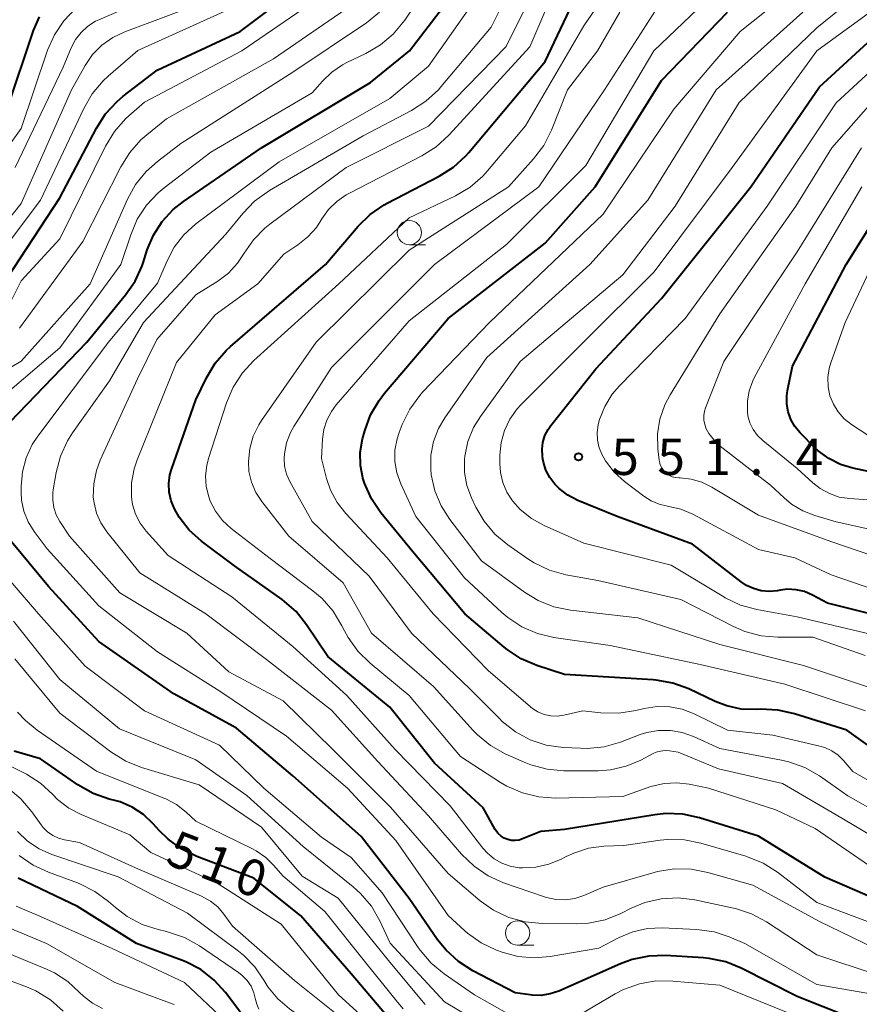
# Model space of a CAD drawing. Units: metres. Extents: x -74000 to -72000, y 19500 to 21000.
# Drawn here: x -73353 to -73267, y 20609 to 20710 of the extents above; entities that cross this region are included whole.
import ezdxf

# ---------------------------------------------------------------- set-up
doc = ezdxf.new("R2010")
doc.units = ezdxf.units.M
for name, color, linetype, lineweight in [('633100_広葉樹林', 7, 'Continuous', 13), ('710100_等高線(計曲線)', 7, 'Continuous', 40), ('710200_等高線(主曲線)', 7, 'Continuous', 13), ('731200_図化機測定による標高点', 7, 'Continuous', 40)]:
    doc.layers.add(name, color=color, linetype=linetype, lineweight=lineweight)
doc.styles.add('Style-WORKING', font='MS Gothic.ttf')

msp = doc.modelspace()

# ---------------------------------------------------------------- linework, layer by layer
at = {"layer": '633100_広葉樹林', "linetype": 'Continuous', "lineweight": 13}
for p, q in [((-73312.98, 20687.03), (-73311.31, 20687.03)), ((-73301.83, 20614.83), (-73300.16, 20614.83))]:
    msp.add_line(p, q, dxfattribs=at)
for centre in [(-73312.98, 20688.28), (-73301.83, 20616.08)]:
    msp.add_circle(centre, 1.25, dxfattribs=at)
at = {"layer": '710100_等高線(計曲線)', "linetype": 'Continuous', "lineweight": 40, "flags": 128}
for points, elevation in [([(-73312.97, 20707.03), (-73306.4, 20715.6)], 520), ([(-73355.1, 20682.57), (-73349, 20691.86), (-73345.24, 20699.05), (-73344.3, 20700.51), (-73343.12, 20701.8), (-73342.47, 20702.34), (-73338.97, 20705.03), (-73330.41, 20709), (-73323, 20714.61)], 510), ([(-73337.5, 20663.87), (-73335, 20671.04), (-73333.9, 20673.32), (-73333.01, 20674.82), (-73331.88, 20676.14), (-73331.42, 20676.55), (-73321.62, 20685), (-73318.27, 20688.93), (-73317.02, 20690.15), (-73315.59, 20691.13), (-73315.27, 20691.31), (-73309.92, 20694.08), (-73308.45, 20695.01), (-73307.16, 20696.19), (-73306.85, 20696.54), (-73299, 20705.93), (-73295.47, 20713.34)], 530), ([(-73354.43, 20701), (-73351.73, 20709.1), (-73351.11, 20710.52)], 500), ([(-73317.61, 20662.45), (-73317.77, 20662.97), (-73317.78, 20663), (-73318.03, 20664.29), (-73318.05, 20665.6), (-73317.81, 20667.01), (-73317.58, 20667.85), (-73316.98, 20669.48), (-73316.11, 20670.99), (-73315.55, 20671.72), (-73309, 20679.43), (-73299, 20687.2), (-73293.82, 20693), (-73287, 20703.96), (-73280.21, 20711)], 540), ([(-73261, 20647.85), (-73269.9, 20650.1), (-73271.45, 20650.92), (-73272.27, 20651.27), (-73273.13, 20651.46), (-73274.02, 20651.51), (-73274.73, 20651.43), (-73275.06, 20651.37), (-73275.88, 20651.3), (-73276.71, 20651.37), (-73277.5, 20651.58), (-73278.25, 20651.92), (-73278.79, 20652.28), (-73283.82, 20656.18), (-73291.56, 20659), (-73295.62, 20660.67), (-73296.64, 20661.2), (-73297.55, 20661.89), (-73298, 20662.34), (-73298.52, 20663.03), (-73298.91, 20663.79), (-73299.16, 20664.61), (-73299.22, 20664.93), (-73299.26, 20665.23), (-73299.3, 20665.95), (-73299.22, 20666.66), (-73299.01, 20667.35), (-73298.69, 20668), (-73298.4, 20668.4), (-73293.77, 20674.23), (-73287, 20681.49), (-73277.8, 20693), (-73270.7, 20703.3), (-73264.48, 20709)], 550), ([(-73355.92, 20666.96), (-73346.22, 20677), (-73342.23, 20681.85), (-73341.24, 20683.29), (-73340.52, 20684.87), (-73340.42, 20685.18), (-73340, 20686.49), (-73339.36, 20688.03), (-73338.45, 20689.44), (-73337.32, 20690.67), (-73336.27, 20691.5), (-73328.23, 20697), (-73317, 20703.74), (-73312.97, 20707.03)], 520), ([(-73265, 20663.53), (-73267.27, 20663.99), (-73268.56, 20664.38), (-73269.76, 20664.98), (-73270.84, 20665.78), (-73271.18, 20666.1), (-73272.71, 20667.64), (-73273.24, 20668.28), (-73273.66, 20669), (-73273.94, 20669.79), (-73274.09, 20670.61), (-73274.09, 20671.44), (-73274, 20672), (-73273.48, 20674.52), (-73267.96, 20685), (-73261, 20696.14)], 560), ([(-73265, 20619.61), (-73270.15, 20621.85), (-73277, 20626.06), (-73283.09, 20627.95), (-73284.8, 20628.32), (-73286.54, 20628.39), (-73287.68, 20628.27), (-73297, 20626.75), (-73299.45, 20626.55), (-73301.31, 20625.78), (-73301.68, 20625.66), (-73302.07, 20625.61), (-73302.46, 20625.62), (-73302.84, 20625.71), (-73303.2, 20625.85), (-73303.53, 20626.06), (-73303.82, 20626.33), (-73304.06, 20626.64), (-73304.14, 20626.77), (-73305.37, 20629), (-73310.4, 20633.6), (-73315, 20639.38), (-73321.4, 20644.6), (-73323.58, 20647.86), (-73324.67, 20649.22), (-73326.11, 20650.46), (-73331, 20653.93), (-73334.4, 20656.48), (-73335.67, 20657.61), (-73336.71, 20658.94), (-73337.21, 20659.79), (-73337.55, 20660.63), (-73337.74, 20661.51), (-73337.78, 20662.41), (-73337.66, 20663.3), (-73337.5, 20663.87)], 530), ([(-73261.55, 20632.45), (-73267.88, 20637), (-73273.29, 20638.69), (-73274.99, 20639.07), (-73276.79, 20639.14), (-73277.22, 20639.11), (-73278.77, 20639.17), (-73280.28, 20639.49), (-73281.46, 20639.95), (-73284.19, 20641.24), (-73285.82, 20641.84), (-73287.54, 20642.15), (-73287.87, 20642.18), (-73297, 20642.72), (-73299.86, 20643.66), (-73301.46, 20644.35), (-73302.92, 20645.3), (-73303.22, 20645.55), (-73307.27, 20649), (-73312.64, 20655.36), (-73315.93, 20659.41), (-73316.9, 20660.85), (-73317.61, 20662.45)], 540), ([(-73267.66, 20607.42), (-73273, 20609.53), (-73278.77, 20612.45), (-73280.38, 20613.1), (-73282.09, 20613.46), (-73282.68, 20613.51), (-73286.58, 20613.75), (-73288.32, 20613.7), (-73290.03, 20613.35), (-73291.22, 20612.91), (-73297.58, 20610.1), (-73298.47, 20609.8), (-73299.39, 20609.66), (-73300.32, 20609.68), (-73300.53, 20609.71), (-73302.07, 20609.93), (-73306.45, 20612.2), (-73307.92, 20613.14), (-73309.2, 20614.31), (-73310.07, 20615.39), (-73313, 20619.63), (-73317.97, 20626.03), (-73325, 20632.28), (-73330.8, 20637.2), (-73337.25, 20640.75), (-73345, 20646.13), (-73350.19, 20651.81), (-73355, 20657.61)], 520), ([(-73342.81, 20629.59), (-73343.33, 20629.74), (-73343.92, 20629.89), (-73345.56, 20630.46), (-73347.15, 20631.36), (-73351, 20634.03), (-73353.71, 20634.82)], 510), ([(-73315.35, 20607.58), (-73319, 20611.87), (-73324.16, 20617.84), (-73329, 20621.75), (-73334.88, 20623.98), (-73336.45, 20624.74), (-73337.86, 20625.76), (-73338.78, 20626.66), (-73339.39, 20627.35), (-73340.4, 20628.29), (-73341.55, 20629.05), (-73342.81, 20629.59)], 510), ([(-73312.36, 20596.56), (-73313.37, 20597.79), (-73314.57, 20598.82), (-73315.56, 20599.44), (-73317.51, 20600.49), (-73321.52, 20602.48), (-73326.82, 20605.02), (-73328.32, 20605.91), (-73329.64, 20607.05), (-73330.46, 20608), (-73331.94, 20609.95), (-73333.11, 20611.24), (-73334.49, 20612.31), (-73336.03, 20613.12), (-73336.47, 20613.29), (-73341.12, 20615), (-73347.19, 20618.81), (-73353.32, 20621.74)], 500)]:
    msp.add_lwpolyline(points, dxfattribs=dict(at, elevation=elevation))
at = {"layer": '710200_等高線(主曲線)', "linetype": 'Continuous', "lineweight": 13, "flags": 128}
for points, elevation in [([(-73349.39, 20663.56), (-73348.94, 20665.24), (-73348.21, 20666.82), (-73347.69, 20667.64), (-73343.88, 20673), (-73340.38, 20679), (-73331.89, 20688.11), (-73330.15, 20690.26), (-73328.95, 20691.52), (-73327.41, 20692.62), (-73317.74, 20698.26), (-73312.75, 20700.87), (-73311.28, 20701.81), (-73310, 20702.99), (-73309.73, 20703.29), (-73304.54, 20709.46), (-73299, 20720.61)], 524), ([(-73339, 20677.25), (-73335, 20681.88), (-73332.74, 20683.28), (-73331.63, 20684.11), (-73330.69, 20685.12), (-73330, 20686.15), (-73329.06, 20687.53), (-73327.89, 20688.73), (-73327.36, 20689.15), (-73319.5, 20695), (-73311, 20699.25), (-73303, 20707.46), (-73297.32, 20719)], 526), ([(-73311.92, 20671.48), (-73311.62, 20671.82), (-73304.73, 20679), (-73293, 20690.17), (-73285.72, 20701), (-73278.88, 20709), (-73267, 20718.5)], 542), ([(-73266.01, 20644.68), (-73271.41, 20646.59), (-73275, 20646.58), (-73276.73, 20646.73), (-73278.42, 20647.17), (-73279.59, 20647.68), (-73285, 20650.46), (-73293.57, 20652.43), (-73296.85, 20653.02), (-73298.53, 20653.48), (-73300.11, 20654.23), (-73300.79, 20654.66), (-73302.83, 20656.09), (-73304.17, 20657.21), (-73305.29, 20658.55), (-73306.14, 20659.99), (-73306.59, 20660.95), (-73307.07, 20662.22), (-73307.31, 20663.54), (-73307.32, 20664.89), (-73307.28, 20665.25), (-73306.96, 20666.76), (-73306.38, 20668.19), (-73305.67, 20669.34), (-73301.56, 20675), (-73291, 20683.93), (-73285.58, 20691), (-73279, 20701.69), (-73271, 20709.4), (-73259, 20719.1)], 546), ([(-73357.7, 20669), (-73349, 20676.39), (-73342.71, 20685), (-73341.71, 20688.05), (-73341.03, 20689.65), (-73340.07, 20691.11), (-73338.88, 20692.38), (-73338.27, 20692.88), (-73333.44, 20696.56), (-73323, 20702.67), (-73321.94, 20703.89), (-73320.98, 20704.83), (-73319.87, 20705.58), (-73319.44, 20705.8), (-73317.47, 20706.74), (-73315.97, 20707.62), (-73314.64, 20708.75), (-73313.47, 20710.18), (-73309.84, 20715.57)], 518), ([(-73285.99, 20654.01), (-73295, 20656.27), (-73299.1, 20658.08), (-73300.4, 20658.8), (-73301.55, 20659.73), (-73302.36, 20660.64), (-73302.95, 20661.53), (-73303.36, 20662.52), (-73303.6, 20663.56), (-73303.66, 20664.46), (-73303.65, 20665.35), (-73303.53, 20666.64), (-73303.18, 20667.88), (-73302.63, 20669.05), (-73301.88, 20670.1), (-73301.49, 20670.52), (-73295.05, 20677), (-73287.75, 20684.25), (-73279.73, 20695), (-73271, 20707), (-73259, 20715.78)], 548), ([(-73353.63, 20695), (-73348.67, 20705.33), (-73347.84, 20707.34), (-73347.4, 20708.17), (-73346.83, 20708.92), (-73346.13, 20709.55), (-73345.34, 20710.06), (-73345, 20710.22), (-73335.78, 20714.22)], 504), ([(-73260.68, 20609), (-73271, 20610.77), (-73278.4, 20615), (-73280.01, 20615.69), (-73281.58, 20616.21), (-73283.36, 20616.46), (-73286.92, 20616.62), (-73288.45, 20616.55), (-73289.94, 20616.22), (-73291.37, 20615.63), (-73293.47, 20614.53), (-73298.47, 20613.66), (-73300.13, 20613.52), (-73301.79, 20613.67), (-73303.41, 20614.11), (-73303.99, 20614.32), (-73305.57, 20615.07), (-73306.99, 20616.07), (-73307.27, 20616.32), (-73309, 20617.9), (-73314.38, 20625.62), (-73319.35, 20631), (-73325.64, 20636.36), (-73332.52, 20641), (-73338.94, 20645.06), (-73345, 20649.8), (-73350.32, 20655.68), (-73351.66, 20657.47), (-73352.28, 20658.47), (-73352.71, 20659.56), (-73352.95, 20660.71), (-73353, 20661.5), (-73353, 20662.13), (-73352.87, 20663.63), (-73352.48, 20665.08), (-73351.85, 20666.44), (-73351.28, 20667.3), (-73344.01, 20677), (-73338.93, 20683.07), (-73337.96, 20685.37), (-73337.22, 20686.79), (-73336.24, 20688.05), (-73335, 20689.17), (-73326.41, 20695.59), (-73315, 20702.1), (-73311, 20705.44), (-73304.3, 20715)], 522), ([(-73320.24, 20683), (-73313, 20689.79), (-73308.23, 20692.08), (-73306.73, 20692.96), (-73305.41, 20694.1), (-73304.93, 20694.63), (-73301, 20699.27), (-73295, 20709.58), (-73291.32, 20715)], 532), ([(-73354, 20681.33), (-73353, 20683.31), (-73349, 20687.65), (-73344.29, 20697.2), (-73343.39, 20698.69), (-73342.24, 20700), (-73341.89, 20700.32), (-73340.27, 20701.73), (-73330.26, 20707), (-73320.86, 20713.46)], 512), ([(-73303.44, 20623.27), (-73304.24, 20623.73), (-73304.94, 20624.31), (-73305.4, 20624.83), (-73308.79, 20629.21), (-73314.44, 20635), (-73319.43, 20640.57), (-73325, 20645.61), (-73331.28, 20650.72), (-73337.84, 20655), (-73340.12, 20657.51), (-73340.74, 20658.34), (-73341.21, 20659.25), (-73341.52, 20660.24), (-73341.63, 20661), (-73341.62, 20662.47), (-73341.36, 20663.92), (-73341.04, 20664.86), (-73337, 20674.88), (-73333, 20679.82), (-73328.62, 20683), (-73325.94, 20686.06), (-73324.47, 20687.03), (-73323.44, 20687.84), (-73322.57, 20688.82), (-73322.11, 20689.51), (-73322, 20689.7), (-73321.31, 20690.67), (-73320.47, 20691.5), (-73319.49, 20692.17), (-73319.24, 20692.31), (-73311.71, 20696.18), (-73310.24, 20697.11), (-73308.91, 20698.32), (-73300.58, 20707.42), (-73297.77, 20713.96)], 528), ([(-73304.86, 20643.14), (-73310.54, 20649), (-73315.26, 20654.74), (-73319.55, 20659.32), (-73320.43, 20660.45), (-73321.11, 20661.72), (-73321.52, 20662.94), (-73322.04, 20665), (-73321.94, 20667), (-73321.8, 20668), (-73321.49, 20668.96), (-73321.02, 20669.85), (-73320.53, 20670.51), (-73313, 20679.17), (-73302.96, 20687.04), (-73294.79, 20695.21), (-73287.79, 20707), (-73281, 20713.54)], 538), ([(-73356.44, 20687), (-73353, 20691.29), (-73347.82, 20703), (-73346.41, 20705.49), (-73345.63, 20706.62), (-73344.67, 20707.6), (-73343.56, 20708.4), (-73342.31, 20708.99), (-73333.86, 20712.14)], 506), ([(-73299.64, 20693), (-73292.87, 20703), (-73287, 20712.12)], 536), ([(-73371.81, 20682.09), (-73370.16, 20682.67), (-73368.87, 20683.38), (-73361.78, 20687.98), (-73360.4, 20689.05), (-73359.23, 20690.35), (-73359.11, 20690.52), (-73352.99, 20699), (-73350.27, 20707.07), (-73349.57, 20708.67), (-73348.6, 20710.12), (-73347.4, 20711.38)], 502), ([(-73357.92, 20682.48), (-73351, 20691.62), (-73346.55, 20701.08), (-73345.67, 20702.58), (-73344.55, 20703.91), (-73344.03, 20704.39), (-73340.96, 20707.04), (-73331, 20711.55)], 508), ([(-73353.18, 20678.44), (-73346.63, 20687.37), (-73342.73, 20695.07), (-73341.81, 20696.55), (-73340.65, 20697.84), (-73340.06, 20698.35), (-73338.01, 20699.99), (-73327, 20706.18), (-73319, 20711.68)], 514), ([(-73367.04, 20660.14), (-73367.29, 20660.57), (-73367.45, 20661.04), (-73367.54, 20661.53), (-73367.53, 20662.02), (-73367.44, 20662.51), (-73367.4, 20662.66), (-73367.28, 20663.01), (-73366.58, 20664.61), (-73365.62, 20666.06), (-73365.2, 20666.55), (-73362.76, 20669.24), (-73353, 20675.02), (-73345.9, 20683), (-73342.04, 20691.71), (-73341.2, 20693.24), (-73340.1, 20694.59), (-73338.96, 20695.61), (-73336.55, 20697.45), (-73325, 20704.8), (-73317.4, 20709.91), (-73316.05, 20711)], 516), ([(-73264.43, 20641), (-73272.35, 20643.65), (-73281, 20645.81), (-73289.44, 20648.56), (-73296.38, 20649.36), (-73298.09, 20649.71), (-73299.71, 20650.35), (-73301.13, 20651.22), (-73305.55, 20654.45), (-73308.82, 20658.7), (-73309.72, 20660.12), (-73310.37, 20661.67), (-73310.73, 20663.31), (-73310.79, 20663.9), (-73310.77, 20665.33), (-73310.5, 20666.73), (-73309.99, 20668.07), (-73309.34, 20669.18), (-73305, 20675.39), (-73294.37, 20685), (-73288.39, 20691.61), (-73281.38, 20703), (-73272.43, 20711)], 544), ([(-73302.78, 20693), (-73300.19, 20695.88), (-73299.14, 20697.27), (-73298.34, 20698.85), (-73296.67, 20703), (-73293.61, 20707), (-73291.3, 20711)], 534), ([(-73263, 20650.76), (-73269.51, 20653), (-73273.24, 20654.76), (-73277, 20655.62), (-73283.78, 20659.25), (-73285.01, 20659.77), (-73286.37, 20660.08), (-73287.25, 20660.28), (-73288.08, 20660.63), (-73288.83, 20661.11), (-73290.8, 20662.62), (-73291.87, 20663.6), (-73292.76, 20664.75), (-73293.12, 20665.37), (-73293.42, 20666.1), (-73293.6, 20666.87), (-73293.63, 20667.66), (-73293.53, 20668.45), (-73293.45, 20668.77), (-73293.38, 20669), (-73292.85, 20670.37), (-73292.08, 20671.62), (-73291.34, 20672.49), (-73284.56, 20679.44), (-73276.09, 20691), (-73269, 20701.65), (-73260.61, 20709.39)], 552), ([(-73261, 20653.52), (-73269.55, 20656.45), (-73277, 20659.15), (-73281.8, 20662.05), (-73282.83, 20662.56), (-73283.93, 20662.88), (-73285.07, 20663), (-73285.2, 20663), (-73285.56, 20663.03), (-73285.9, 20663.12), (-73286.23, 20663.27), (-73286.52, 20663.48), (-73286.77, 20663.73), (-73286.97, 20664.02), (-73287.13, 20664.35), (-73287.22, 20664.69), (-73287.24, 20664.82), (-73287.37, 20666), (-73287.4, 20667.54), (-73287.17, 20669.06), (-73286.67, 20670.51), (-73286.12, 20671.57), (-73281, 20679.92), (-73273.15, 20691), (-73269.44, 20697), (-73260.66, 20707)], 554), ([(-73262.34, 20657), (-73269, 20658.48), (-73271.18, 20659.11), (-73272.44, 20659.6), (-73273.6, 20660.3), (-73274.37, 20660.94), (-73275.75, 20662.25), (-73280.94, 20666.28), (-73281.58, 20666.88), (-73282.11, 20667.57), (-73282.38, 20668.06), (-73282.54, 20668.49), (-73282.63, 20668.95), (-73282.64, 20669.42), (-73282.56, 20669.89), (-73282.46, 20670.21), (-73280.59, 20675), (-73273, 20686.31), (-73266.39, 20697)], 556), ([(-73261.91, 20624.09), (-73269, 20628.26), (-73274.51, 20631.49), (-73281.14, 20633), (-73285.29, 20634.71), (-73286.17, 20634.86), (-73286.63, 20634.89), (-73287.09, 20634.84), (-73287.54, 20634.72), (-73287.84, 20634.58), (-73289.12, 20633.91), (-73290.64, 20633.27), (-73292.24, 20632.9), (-73293.53, 20632.81), (-73297.05, 20632.81), (-73298.78, 20632.96), (-73300.47, 20633.41), (-73301.15, 20633.69), (-73303.1, 20634.56), (-73304.62, 20635.41), (-73305.97, 20636.51), (-73306.4, 20636.96), (-73310.51, 20641.49), (-73316.89, 20647), (-73319.81, 20652.19), (-73325.4, 20657), (-73328.19, 20660.56), (-73328.81, 20661.5), (-73329.26, 20662.54), (-73329.52, 20663.64), (-73329.58, 20664.69), (-73329.44, 20666.01), (-73329.07, 20667.29), (-73328.49, 20668.48), (-73328.22, 20668.9), (-73322.58, 20677), (-73313, 20686.48), (-73302.78, 20693)], 534), ([(-73261, 20626.39), (-73267.79, 20630.21), (-73270.73, 20632.27), (-73272.24, 20633.14), (-73273.88, 20633.73), (-73274.62, 20633.9), (-73281, 20635.09), (-73283.7, 20636.34), (-73284.86, 20636.76), (-73286.07, 20636.97), (-73287.31, 20636.97), (-73288.52, 20636.75), (-73289.19, 20636.54), (-73291.23, 20635.76), (-73292.91, 20635.28), (-73294.65, 20635.1), (-73295.34, 20635.12), (-73297.14, 20635.22), (-73298.87, 20635.46), (-73300.52, 20636.01), (-73302.06, 20636.83), (-73303.43, 20637.9), (-73303.71, 20638.18), (-73306.75, 20641.25), (-73312.75, 20647), (-73317.14, 20652.86), (-73323, 20658.49), (-73325.3, 20662.62), (-73325.64, 20663.39), (-73325.84, 20664.2), (-73325.9, 20665.03), (-73325.87, 20665.48), (-73325.65, 20666.6), (-73325.23, 20667.67), (-73324.88, 20668.29), (-73321, 20674.38), (-73310.41, 20685), (-73299.64, 20693)], 536), ([(-73265.29, 20660.71), (-73267.6, 20660.86), (-73268.67, 20661.02), (-73269.69, 20661.37), (-73270.64, 20661.89), (-73271.39, 20662.48), (-73273, 20663.95), (-73276.56, 20666.84), (-73277.1, 20667.37), (-73277.55, 20667.99), (-73277.88, 20668.67), (-73278.09, 20669.4), (-73278.15, 20669.85), (-73278.15, 20670.92), (-73277.96, 20671.98), (-73277.59, 20672.99), (-73277.43, 20673.31), (-73272.19, 20683), (-73266.35, 20693)], 558), ([(-73263.83, 20666.17), (-73267.41, 20668.51), (-73268.16, 20669.09), (-73268.79, 20669.79), (-73269.28, 20670.59), (-73269.64, 20671.47), (-73269.83, 20672.39), (-73269.86, 20673.33), (-73269.73, 20674.26), (-73269.55, 20674.87), (-73268.06, 20679), (-73265, 20685.49)], 562), ([(-73265, 20622.63), (-73271.16, 20626.84), (-73275.21, 20628.79), (-73282.14, 20631), (-73284.15, 20631.42), (-73285.43, 20631.58), (-73286.71, 20631.51), (-73288.09, 20631.17), (-73291, 20630.17), (-73297.91, 20630), (-73299.65, 20630.11), (-73301.34, 20630.52), (-73302.94, 20631.21), (-73303.6, 20631.6), (-73307.72, 20634.28), (-73313, 20640.58), (-73317.04, 20643.9), (-73318.29, 20645.12), (-73319.31, 20646.54), (-73319.68, 20647.23), (-73319.94, 20647.76), (-73320.85, 20649.25), (-73321.99, 20650.57), (-73322.92, 20651.35), (-73327.33, 20654.67), (-73331.36, 20657.79), (-73332.23, 20658.6), (-73332.96, 20659.55), (-73333.51, 20660.61), (-73333.66, 20661.03), (-73333.92, 20662.1), (-73333.99, 20663.2), (-73333.86, 20664.29), (-73333.68, 20664.98), (-73331.82, 20670.74), (-73331.15, 20672.34), (-73330.2, 20673.81), (-73329.01, 20675.09), (-73320.24, 20683)], 532), ([(-73265.1, 20614.56), (-73270.72, 20617.28), (-73277.6, 20621), (-73282.23, 20622.33), (-73283.94, 20622.66), (-73285.68, 20622.69), (-73287.4, 20622.42), (-73287.77, 20622.32), (-73293, 20620.8), (-73295, 20619.95), (-73295.93, 20619.64), (-73296.9, 20619.5), (-73297.88, 20619.53), (-73298.84, 20619.73), (-73299.06, 20619.8), (-73303.28, 20621.27), (-73304.88, 20621.98), (-73306.32, 20622.96), (-73307.61, 20624.21), (-73311, 20628.17), (-73316.25, 20633.75), (-73321, 20639.06), (-73327.71, 20644.29), (-73333.97, 20649), (-73340.78, 20653.22), (-73344.18, 20657.44), (-73344.79, 20658.35), (-73345.23, 20659.35), (-73345.49, 20660.41), (-73345.56, 20661), (-73345.52, 20662.4), (-73345.24, 20663.76), (-73344.84, 20664.82), (-73341, 20673.19), (-73339, 20677.25)], 526), ([(-73265.96, 20639), (-73274.28, 20641.72), (-73283, 20643.76), (-73292.29, 20645.71), (-73298.08, 20646.55), (-73299.78, 20646.95), (-73301.38, 20647.64), (-73302.84, 20648.6), (-73303.45, 20649.12), (-73307.31, 20652.69), (-73312.32, 20659), (-73313.88, 20662.38), (-73314.28, 20663.5), (-73314.48, 20664.67), (-73314.47, 20665.86), (-73314.26, 20667.02), (-73314.04, 20667.69), (-73313.72, 20668.51), (-73312.95, 20670.08), (-73311.92, 20671.48)], 542), ([(-73264.67, 20611.74), (-73271, 20613.85), (-73276.18, 20617.23), (-73277.72, 20618.06), (-73279.38, 20618.6), (-73279.57, 20618.64), (-73283.55, 20619.49), (-73285.28, 20619.7), (-73287.03, 20619.61), (-73288.72, 20619.22), (-73290.14, 20618.63), (-73291.2, 20618.1), (-73292.82, 20617.45), (-73294.52, 20617.09), (-73295.79, 20617.02), (-73299.31, 20617.05), (-73301.04, 20617.22), (-73302.72, 20617.68), (-73304.3, 20618.43), (-73305.68, 20619.41), (-73309, 20622.22), (-73314.94, 20629.06), (-73320.89, 20635), (-73326, 20640), (-73331.58, 20643), (-73335.92, 20647), (-73342.84, 20651.16), (-73348, 20657), (-73349, 20658.5), (-73349.38, 20659.19), (-73349.63, 20659.93), (-73349.75, 20660.71), (-73349.73, 20661.5), (-73349.69, 20661.77), (-73349.39, 20663.56)], 524), ([(-73302.64, 20607.66), (-73306.28, 20609.72), (-73309.41, 20611.88), (-73310.75, 20612.99), (-73311.88, 20614.32), (-73312.07, 20614.59), (-73315.79, 20620.21), (-73319, 20623.88), (-73322.05, 20625.95), (-73327.97, 20631), (-73332.57, 20635.43), (-73340.28, 20639), (-73346.41, 20643.59), (-73351.21, 20649), (-73356.68, 20655.32)], 518), ([(-73263.57, 20646.43), (-73273, 20648.69), (-73277.17, 20649.44), (-73278.85, 20649.89), (-73280.43, 20650.63), (-73280.59, 20650.73), (-73285.99, 20654.01)], 548), ([(-73304.12, 20605.88), (-73309.38, 20609), (-73314.95, 20615.05), (-73316.02, 20617.34), (-73316.9, 20618.84), (-73318.02, 20620.17), (-73318.79, 20620.86), (-73323.93, 20625), (-73329.74, 20630.26), (-73335, 20633.92), (-73342.86, 20637.14), (-73349, 20642.2), (-73353.78, 20648.22)], 516), ([(-73311.36, 20608.71), (-73315, 20613.07), (-73320.32, 20619.68), (-73324.04, 20621.96), (-73328.23, 20627), (-73334.64, 20631.36), (-73340.6, 20633.16), (-73342.22, 20633.81), (-73343.75, 20634.76), (-73349, 20638.74), (-73353.64, 20644.36)], 514), ([(-73260.79, 20629), (-73267.28, 20632.72), (-73268.25, 20633.86), (-73268.8, 20634.41), (-73269.45, 20634.86), (-73270.16, 20635.19), (-73270.67, 20635.34), (-73275.53, 20636.47), (-73280.2, 20637), (-73283.64, 20638.69), (-73284.86, 20639.16), (-73286.15, 20639.41), (-73287.46, 20639.44), (-73288.77, 20639.23), (-73289.66, 20639.01), (-73291.38, 20638.74), (-73293.25, 20638.78), (-73295.12, 20639), (-73297.06, 20638.55), (-73297.74, 20638.45), (-73298.42, 20638.48), (-73299.09, 20638.62), (-73299.73, 20638.88), (-73300.31, 20639.24), (-73300.51, 20639.4), (-73304.86, 20643.14)], 538), ([(-73313.61, 20608.28), (-73314.18, 20608.93), (-73317.46, 20613), (-73321.69, 20618.31), (-73326.03, 20621.97), (-73326.95, 20623.05), (-73327.79, 20623.88), (-73328.76, 20624.55), (-73329.15, 20624.75), (-73335, 20627.6), (-73336, 20628.55), (-73336.99, 20629.33), (-73338.1, 20629.93), (-73338.28, 20630), (-73345.22, 20632.78), (-73351.34, 20637), (-73352.54, 20638), (-73353.39, 20638.84)], 512), ([(-73315.1, 20605), (-73320.3, 20609.7), (-73326.2, 20617), (-73332.78, 20621.22), (-73339.63, 20624.37), (-73341.8, 20626.2), (-73346.8, 20628.29), (-73348.09, 20628.96), (-73349.24, 20629.85), (-73349.75, 20630.37), (-73351.01, 20631.52), (-73352.44, 20632.44), (-73352.66, 20632.55), (-73356.44, 20634.42)], 508), ([(-73319, 20606.51), (-73324.81, 20611.19), (-73331.2, 20616.8), (-73332.1, 20618.04), (-73332.73, 20618.77), (-73333.48, 20619.38), (-73334.41, 20619.89), (-73341.21, 20622.79), (-73347, 20625.43), (-73348.52, 20625.69), (-73349.15, 20625.86), (-73349.74, 20626.13), (-73350.27, 20626.5), (-73350.73, 20626.96), (-73350.93, 20627.22), (-73351.9, 20628.59), (-73353.02, 20629.92), (-73354.36, 20631.04)], 506), ([(-73306.56, 20591.44), (-73308.47, 20596.08), (-73309.27, 20597.62), (-73310.33, 20599.01), (-73311.61, 20600.19), (-73312.34, 20600.7), (-73316.6, 20603.4), (-73323.57, 20607), (-73325.35, 20608.28), (-73326.55, 20609.31), (-73327.56, 20610.54), (-73327.99, 20611.23), (-73328.92, 20612.6), (-73330.08, 20613.79), (-73330.61, 20614.21), (-73335.87, 20618.13), (-73343, 20621.86), (-73347, 20623.22), (-73349.85, 20624.19), (-73351.16, 20624.77), (-73352.34, 20625.56), (-73353.37, 20626.55)], 504), ([(-73263.56, 20616.44), (-73271, 20619.23), (-73275.04, 20622.34), (-73276.51, 20623.27), (-73278.12, 20623.94), (-73278.32, 20624), (-73282.93, 20625.34), (-73284.64, 20625.69), (-73286.38, 20625.73), (-73287.14, 20625.65), (-73290.88, 20625.12), (-73292.94, 20625.02), (-73294.53, 20624.82), (-73296.05, 20624.33), (-73296.82, 20623.97), (-73297.33, 20623.7), (-73298.61, 20623.17), (-73299.95, 20622.86), (-73301.34, 20622.79), (-73301.68, 20622.81), (-73302.58, 20622.97), (-73303.44, 20623.27)], 528), ([(-73328.5, 20608.25), (-73328.71, 20608.76), (-73328.83, 20609.23), (-73329.01, 20609.93), (-73329.3, 20610.6), (-73329.71, 20611.2), (-73330.22, 20611.72), (-73330.6, 20612.01), (-73334.63, 20614.75), (-73336.15, 20615.61), (-73337.8, 20616.18), (-73338.02, 20616.23), (-73338.88, 20616.43), (-73340.53, 20616.97), (-73342.07, 20617.78), (-73343.28, 20618.7), (-73344, 20619.33), (-73345.4, 20620.37), (-73346.95, 20621.15), (-73347.19, 20621.24), (-73350.19, 20622.34), (-73351.77, 20623.08), (-73353.2, 20624.09)], 502), ([(-73313.03, 20594.77), (-73314.14, 20596.11), (-73314.47, 20596.42), (-73316.17, 20597.99), (-73316.66, 20598.37), (-73317.22, 20598.66), (-73317.82, 20598.85), (-73318.43, 20598.94), (-73319.22, 20599.04), (-73319.97, 20599.29), (-73320.67, 20599.65), (-73320.81, 20599.75), (-73326.36, 20603.64), (-73331.94, 20607), (-73336.15, 20611), (-73343.56, 20614.44), (-73351, 20617.77), (-73353.53, 20618.86)], 498), ([(-73337.23, 20608.7), (-73337.72, 20608.9), (-73343.35, 20611), (-73350.38, 20615), (-73355.25, 20617.04)], 496), ([(-73344.63, 20608.3), (-73345.66, 20608.85), (-73346.58, 20609.56), (-73347.01, 20609.99), (-73348.2, 20611.1), (-73349.57, 20611.98), (-73350.4, 20612.37), (-73356.81, 20615)], 494), ([(-73348.68, 20608.03), (-73349.99, 20609.19), (-73351.47, 20610.11), (-73352.45, 20610.53), (-73356.23, 20611.94)], 492), ([(-73272.66, 20607.34), (-73281, 20610.7), (-73285.82, 20611.13), (-73287.57, 20611.14), (-73289.28, 20610.84), (-73290.92, 20610.25), (-73291.76, 20609.82), (-73295.38, 20607.7)], 518)]:
    msp.add_lwpolyline(points, dxfattribs=dict(at, elevation=elevation))
at = {"layer": '731200_図化機測定による標高点', "linetype": 'Continuous', "lineweight": 40}
msp.add_circle((-73295.55, 20665.17, 551.45), 0.375, dxfattribs=at)

# ---------------------------------------------------------------- texts
at = {"layer": '710100_等高線(計曲線)', "linetype": 'Continuous', "lineweight": 40, "style": 'Style-WORKING'}
for s, p in [('5', (-73338.28, 20623.27, -10)), ('1', (-73334.78, 20621.93, -10)), ('0', (-73331.28, 20620.58, -10))]:
    msp.add_text(s, height=3.75, rotation=339, dxfattribs=at).set_placement(p)
at = {"layer": '731200_図化機測定による標高点', "linetype": 'Continuous', "lineweight": 40, "style": 'Style-WORKING'}
for s, p in [('5', (-73292.17, 20663.3, -10)), ('5', (-73287.42, 20663.3, -10)), ('1', (-73282.67, 20663.3, -10)), ('4', (-73273.17, 20663.3, -10)), ('.', (-73277.92, 20663.3, -10))]:
    msp.add_text(s, height=3.75, dxfattribs=at).set_placement(p)

doc.saveas('drawing.dxf')
